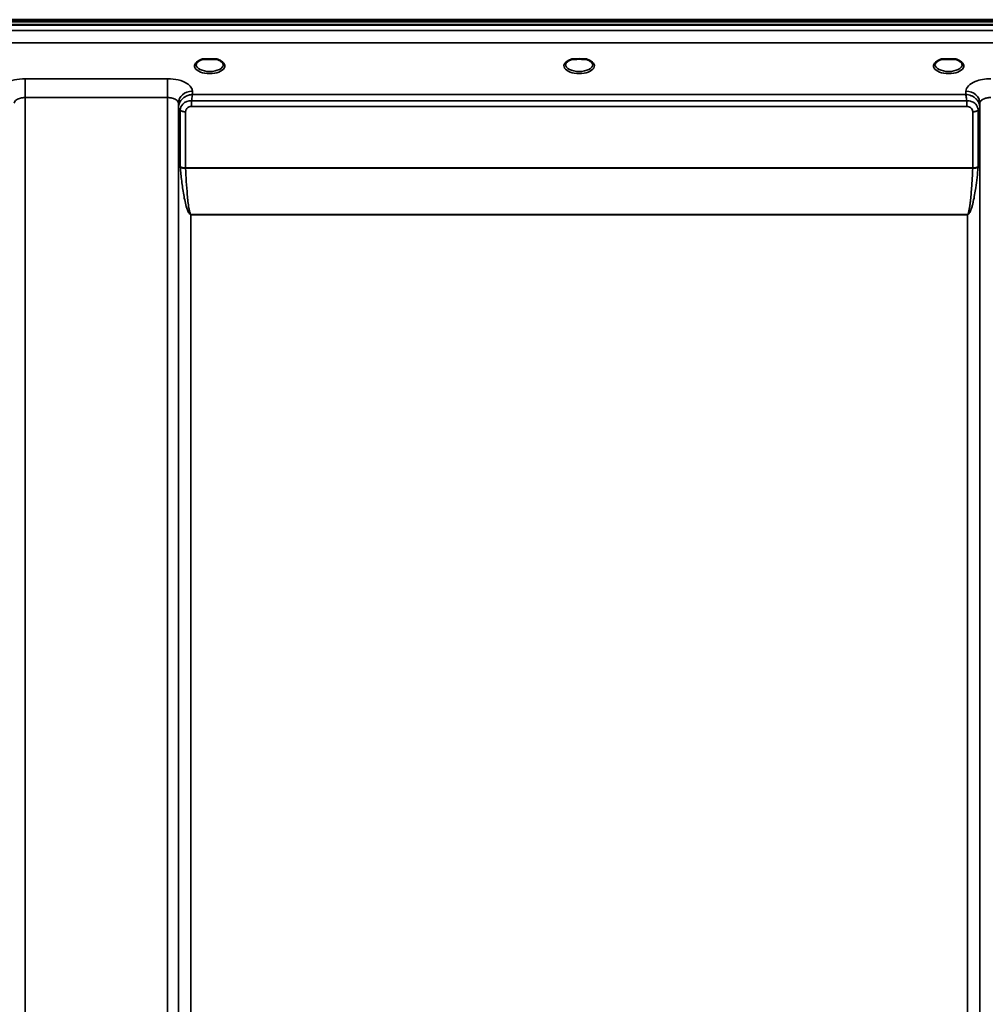
# Model space of a CAD drawing. Units: millimetres. Extents: x 0 to 16335, y 0 to 11550.
# Drawn here: x 4300 to 4611, y 8517 to 8834 of the extents above; entities that cross this region are included whole.
import ezdxf

# ---------------------------------------------------------------- set-up
doc = ezdxf.new("R2010")
doc.units = ezdxf.units.MM
doc.header["$LTSCALE"] = 55
doc.layers.add('Visible (ISO)', color=7, linetype='Continuous', lineweight=50)
doc.layers.add('Visible Narrow (ISO)', color=7, linetype='Continuous', lineweight=35)

msp = doc.modelspace()

# ---------------------------------------------------------------- linework, layer by layer
at = {"layer": 'Visible (ISO)'}
for p, q in [((3982.64, 8834.17), (4978.35, 8834.17)), ((3982.64, 8833.74), (4978.35, 8833.74)), ((4978.28, 8834.3), (3982.72, 8834.3)), ((4977.66, 8832.63), (3983.34, 8832.63)), ((4360.71, 8821.53), (4359.12, 8821.53)), ((4363.88, 8821.53), (4362.29, 8821.53)), ((4479.08, 8821.53), (4478.12, 8821.53)), ((4482.88, 8821.53), (4481.92, 8821.53)), ((4598.71, 8821.53), (4597.12, 8821.53)), ((4601.88, 8821.53), (4600.29, 8821.53))]:
    msp.add_line(p, q, dxfattribs=at)
for centre, major_axis, start_param, end_param in [((4361.5, 8819.39), (4.3, 0), 1.386041, 1.755552), ((4480.5, 8819.42), (4.4, 0), 1.241755, 1.899837), ((4599.5, 8819.39), (4.3, 0), 1.386041, 1.755552)]:
    msp.add_ellipse(centre, major_axis=major_axis, ratio=0.507558, start_param=start_param, end_param=end_param, dxfattribs=at)
for points, knots in [([(4359.21, 8821.53), (4358.83, 8821.42), (4358.48, 8821.28), (4357.88, 8820.96), (4357.63, 8820.78), (4357.29, 8820.42), (4357.19, 8820.25), (4357.11, 8820.01), (4357.1, 8819.93), (4357.1, 8819.84)], [0.0071085, 0.0071085, 0.0071085, 0.0071085, 0.1407127, 0.1407127, 0.2788251, 0.2788251, 0.4120638, 0.4120638, 0.4846804, 0.4846804, 0.4846804, 0.4846804]), ([(4359.12, 8821.53), (4359.11, 8821.53), (4359.1, 8821.53), (4359.06, 8821.53), (4359.02, 8821.53), (4358.94, 8821.52), (4358.9, 8821.52), (4358.85, 8821.51), (4358.85, 8821.51), (4358.85, 8821.51)], [0, 0, 0, 0, 0.00242043, 0.00242043, 0.01344365, 0.01344365, 0.02644486, 0.02644486, 0.0266401, 0.0266401, 0.0266401, 0.0266401]), ([(4365.9, 8819.84), (4365.9, 8819.97), (4365.87, 8820.08), (4365.76, 8820.33), (4365.68, 8820.45), (4365.38, 8820.76), (4365.13, 8820.95), (4364.53, 8821.28), (4364.17, 8821.42), (4363.79, 8821.53)], [0, 0, 0, 0, 0.1043079, 0.1043079, 0.2008663, 0.2008663, 0.3424809, 0.3424809, 0.4777122, 0.4777122, 0.4777122, 0.4777122]), ([(4364.15, 8821.51), (4364.14, 8821.51), (4364.14, 8821.51), (4364.1, 8821.52), (4364.05, 8821.52), (4363.95, 8821.53), (4363.91, 8821.53), (4363.88, 8821.53)], [-0.00020624, -0.00020624, -0.00020624, -0.00020624, 0, 0, 0.01441613, 0.01441613, 0.03026508, 0.03026508, 0.03026508, 0.03026508]), ([(4478.21, 8821.53), (4477.83, 8821.42), (4477.48, 8821.28), (4476.88, 8820.96), (4476.63, 8820.78), (4476.29, 8820.42), (4476.19, 8820.25), (4476.11, 8820.01), (4476.1, 8819.93), (4476.1, 8819.84)], [0.0071084, 0.0071084, 0.0071084, 0.0071084, 0.1406378, 0.1406378, 0.2786997, 0.2786997, 0.411939, 0.411939, 0.4846424, 0.4846424, 0.4846424, 0.4846424]), ([(4478.12, 8821.53), (4478.11, 8821.53), (4478.1, 8821.53), (4478.06, 8821.53), (4478.02, 8821.53), (4477.94, 8821.52), (4477.9, 8821.52), (4477.85, 8821.51), (4477.85, 8821.51), (4477.85, 8821.51)], [0, 0, 0, 0, 0.00242044, 0.00242044, 0.01344367, 0.01344367, 0.02644486, 0.02644486, 0.02663983, 0.02663983, 0.02663983, 0.02663983]), ([(4484.9, 8819.85), (4484.9, 8819.97), (4484.87, 8820.08), (4484.76, 8820.33), (4484.68, 8820.45), (4484.39, 8820.76), (4484.13, 8820.95), (4483.53, 8821.28), (4483.17, 8821.42), (4482.79, 8821.53)], [0, 0, 0, 0, 0.1040513, 0.1040513, 0.1999556, 0.1999556, 0.3421601, 0.3421601, 0.4773926, 0.4773926, 0.4773926, 0.4773926]), ([(4483.14, 8821.51), (4483.14, 8821.51), (4483.14, 8821.51), (4483.1, 8821.52), (4483.05, 8821.52), (4482.96, 8821.53), (4482.93, 8821.53), (4482.89, 8821.53), (4482.88, 8821.53), (4482.88, 8821.53)], [-0.0002005, -0.0002005, -0.0002005, -0.0002005, 0, 0, 0.01442019, 0.01442019, 0.02533715, 0.02533715, 0.02710203, 0.02710203, 0.02710203, 0.02710203]), ([(4597.21, 8821.53), (4596.83, 8821.42), (4596.48, 8821.28), (4595.88, 8820.96), (4595.63, 8820.78), (4595.29, 8820.42), (4595.19, 8820.25), (4595.11, 8820.01), (4595.1, 8819.93), (4595.1, 8819.84)], [0.0071084, 0.0071084, 0.0071084, 0.0071084, 0.1407093, 0.1407093, 0.2788313, 0.2788313, 0.4120561, 0.4120561, 0.4846407, 0.4846407, 0.4846407, 0.4846407]), ([(4597.12, 8821.53), (4597.11, 8821.53), (4597.1, 8821.53), (4597.06, 8821.53), (4597.02, 8821.53), (4596.94, 8821.52), (4596.9, 8821.52), (4596.85, 8821.51), (4596.85, 8821.51), (4596.85, 8821.51)], [0, 0, 0, 0, 0.00242045, 0.00242045, 0.0134437, 0.0134437, 0.0264449, 0.0264449, 0.02664013, 0.02664013, 0.02664013, 0.02664013]), ([(4603.9, 8819.84), (4603.9, 8819.97), (4603.87, 8820.08), (4603.76, 8820.33), (4603.68, 8820.45), (4603.38, 8820.76), (4603.13, 8820.95), (4602.53, 8821.28), (4602.17, 8821.42), (4601.79, 8821.53)], [0, 0, 0, 0, 0.1043478, 0.1043478, 0.2008876, 0.2008876, 0.3424821, 0.3424821, 0.4776911, 0.4776911, 0.4776911, 0.4776911]), ([(4602.14, 8821.51), (4602.14, 8821.51), (4602.14, 8821.51), (4602.1, 8821.52), (4602.05, 8821.52), (4601.96, 8821.53), (4601.93, 8821.53), (4601.89, 8821.53), (4601.88, 8821.53), (4601.88, 8821.53)], [-0.00019926, -0.00019926, -0.00019926, -0.00019926, 0, 0, 0.01442031, 0.01442031, 0.02533737, 0.02533737, 0.02710226, 0.02710226, 0.02710226, 0.02710226])]:
    msp.add_open_spline(points, degree=3, knots=knots, dxfattribs=at)
at = {"layer": 'Visible Narrow (ISO)'}
for p, q in [((4800.06, 8830.86), (4160.93, 8830.86)), ((4161, 8826.79), (4800, 8826.79)), ((4347.94, 8815.29), (4302.06, 8815.29)), ((4302.06, 8815.29), (4302.06, 8809.22)), ((4347.94, 8815.29), (4347.94, 8809.22)), ((4355.96, 8810.22), (4355.94, 8811.27)), ((4605.06, 8811.27), (4605.04, 8810.22)), ((4302.06, 8809.22), (4302.06, 7634.67)), ((4302.06, 8809.22), (4347.94, 8809.22)), ((4347.94, 7843.71), (4347.94, 8809.22)), ((4355.67, 8806.37), (4355.67, 8808.16)), ((4605.33, 8808.16), (4355.67, 8808.16)), ((4605.04, 8810.22), (4355.96, 8810.22)), ((4605.33, 8806.37), (4605.33, 8808.16)), ((4351.44, 8807.37), (4351.46, 8806.07)), ((4351.44, 8807.37), (4351.44, 7846.26)), ((4351.46, 7916.86), (4351.46, 8806.07)), ((4352, 8787.04), (4352, 8805.11)), ((4353.73, 8804.62), (4353.73, 8786.57)), ((4355.67, 8806.37), (4605.33, 8806.37)), ((4607.27, 8786.57), (4607.27, 8804.62)), ((4609, 8805.11), (4609, 8787.04)), ((4609.53, 8806.07), (4609.56, 8807.37)), ((4609.53, 8806.07), (4609.53, 7916.86)), ((4609.56, 7846.26), (4609.56, 8807.37)), ((4607.27, 8786.57), (4353.73, 8786.57)), ((4353.74, 8786.44), (4607.26, 8786.44)), ((4605.53, 8771.57), (4355.46, 8771.57)), ((4355.46, 8771.57), (4355.46, 8771.48)), ((4355.46, 8771.48), (4605.53, 8771.48)), ((4355.46, 8771.48), (4355.46, 7919.43)), ((4605.53, 8771.57), (4605.53, 8771.48)), ((4605.53, 7919.43), (4605.53, 8771.48))]:
    msp.add_line(p, q, dxfattribs=at)
for centre, major_axis, ratio, start_param, end_param in [((4361.5, 8819.42), (4.9, 0), 0.507558, 2.141394, 7.283384), ((4480.5, 8819.42), (4.9, 0), 0.507558, 2.141394, 7.283384), ((4599.5, 8819.42), (4.9, 0), 0.507558, 2.141394, 7.283384), ((4361.5, 8819.85), (-4.4, 0), 0.508416, 0.003173, 3.138331), ((4480.5, 8819.85), (-4.4, 0), 0.508416, 0.003142, 3.139011), ((4599.5, 8819.85), (-4.4, 0), 0.508416, 0.003079, 3.13838), ((4355.94, 8807.39), (-4.5, -0.08), 0.861596, 4.69758, 6.268166), ((4605.06, 8807.39), (4.5, -0.08), 0.861596, 0.015019, 1.585606), ((4353.72, 8806.1), (-0.08, -2.75), 0.819302, 4.714112, 4.747889), ((4355.46, 8806.08), (-4, 0), 0.486614, 0.008727, 0.523599), ((4355.46, 8806.09), (-4, 0.11), 0.486488, 0.022858, 0.536902), ((4353.73, 8805.64), (-2, 0.05), 0.486534, 0.536919, 1.584117), ((4354.64, 8805.12), (-0.07, -2.82), 0.93463, 4.710415, 4.739708), ((4353.73, 8805.6), (-2, 0), 0.486614, 0.523599, 1.570796), ((4355.22, 8804.63), (-0.04, -1.59), 0.936947, 4.712266, 4.741556), ((4607.26, 8805.64), (2, 0.05), 0.486534, 4.699068, 5.746258), ((4605.78, 8804.63), (0.04, -1.59), 0.936965, 1.541625, 1.570914), ((4607.27, 8805.6), (2, 0), 0.486614, 4.712389, 5.759587), ((4605.53, 8806.09), (4, 0.11), 0.486488, 5.746284, 6.260327), ((4605.53, 8806.08), (4, 0), 0.486614, 5.759587, 6.274459), ((4606.36, 8805.12), (0.07, -2.82), 0.934633, 1.543477, 1.57277), ((4607.28, 8806.1), (0.08, -2.75), 0.819294, 1.535297, 1.569075), ((4353.73, 8785.65), (1.25, -2.5), 0.479381, 3.905421, 4.023104), ((4353.73, 8787.5), (2, 0), 0.4635, 3.665191, 4.712389), ((4353.74, 8787.24), (-2, -0.09), 0.398402, 0.509893, 1.552653), ((4354.72, 8786.18), (-0.62, 1.15), 0.672351, 0.894286, 1.004217), ((4607.26, 8787.24), (-2, 0.09), 0.398402, 1.588939, 2.6317), ((4606.27, 8786.18), (-0.62, -1.15), 0.672351, 2.137376, 2.247307), ((4607.27, 8787.5), (2, 0), 0.4635, 4.712389, 5.759587), ((4607.27, 8785.65), (1.25, 2.5), 0.479381, 5.401674, 5.519357)]:
    msp.add_ellipse(centre, major_axis=major_axis, ratio=ratio, start_param=start_param, end_param=end_param, dxfattribs=at)
for points, knots in [([(4358.85, 8821.51), (4358.92, 8821.52), (4358.98, 8821.52), (4359.05, 8821.52), (4359.08, 8821.53), (4359.11, 8821.53), (4359.15, 8821.53)], [0.00000051, 0.00000051, 0.00000051, 0.00000051, 0.02060566, 0.02060566, 0.02060566, 0.03155812, 0.03155812, 0.03155812, 0.03155812]), ([(4363.84, 8821.53), (4363.88, 8821.53), (4363.98, 8821.52), (4364.08, 8821.52), (4364.15, 8821.51)], [0.11187525, 0.11187525, 0.11187525, 0.11187525, 0.12363395, 0.1442396, 0.1442396, 0.1442396, 0.1442396]), ([(4477.85, 8821.51), (4477.92, 8821.52), (4477.98, 8821.52), (4478.05, 8821.52), (4478.08, 8821.53), (4478.11, 8821.53), (4478.15, 8821.53)], [0.00000054, 0.00000054, 0.00000054, 0.00000054, 0.02060566, 0.02060566, 0.02060566, 0.03155837, 0.03155837, 0.03155837, 0.03155837]), ([(4482.85, 8821.53), (4482.88, 8821.53), (4482.92, 8821.53), (4482.95, 8821.52), (4483.01, 8821.52), (4483.08, 8821.52), (4483.14, 8821.51)], [0.11268154, 0.11268154, 0.11268154, 0.11268154, 0.12363395, 0.12363395, 0.12363395, 0.14423913, 0.14423913, 0.14423913, 0.14423913]), ([(4596.85, 8821.51), (4596.92, 8821.52), (4596.98, 8821.52), (4597.05, 8821.52), (4597.08, 8821.53), (4597.11, 8821.53), (4597.15, 8821.53)], [0.00000051, 0.00000051, 0.00000051, 0.00000051, 0.02060566, 0.02060566, 0.02060566, 0.03155836, 0.03155836, 0.03155836, 0.03155836]), ([(4601.85, 8821.53), (4601.88, 8821.53), (4601.92, 8821.53), (4601.95, 8821.52), (4602.01, 8821.52), (4602.08, 8821.52), (4602.14, 8821.51)], [0.11268072, 0.11268072, 0.11268072, 0.11268072, 0.12363395, 0.12363395, 0.12363395, 0.144239, 0.144239, 0.144239, 0.144239]), ([(4302.06, 8815.29), (4300.87, 8815.29), (4298.49, 8815.02), (4295.86, 8813.96), (4294.38, 8812.62), (4294.06, 8811.72), (4294.06, 8811.27)], [-1.241906, -1.241906, -1.241906, -1.241906, -0.887076, -0.532246, -0.266123, 0, 0, 0, 0]), ([(4355.94, 8811.27), (4355.93, 8811.72), (4355.62, 8812.62), (4354.14, 8813.96), (4351.51, 8815.02), (4349.12, 8815.29), (4347.94, 8815.29)], [-1.241907, -1.241907, -1.241907, -1.241907, -0.975784, -0.709661, -0.35483, 0, 0, 0, 0]), ([(4613.06, 8815.29), (4612.17, 8815.29), (4610.38, 8815.14), (4607.73, 8814.4), (4605.63, 8813.08), (4605.07, 8811.87), (4605.06, 8811.27)], [-1.241906, -1.241906, -1.241906, -1.241906, -0.975784, -0.709661, -0.35483, 0, 0, 0, 0]), ([(4298.56, 8807.37), (4298.56, 8807.58), (4298.7, 8808), (4299.34, 8808.61), (4300.49, 8809.1), (4301.54, 8809.22), (4302.06, 8809.22)], [0, 0, 0, 0, 0.266123, 0.532246, 0.887076, 1.241906, 1.241906, 1.241906, 1.241906]), ([(4347.94, 8809.22), (4348.46, 8809.22), (4349.5, 8809.1), (4350.65, 8808.61), (4351.3, 8807.99), (4351.44, 8807.58), (4351.44, 8807.37)], [0, 0, 0, 0, 0.35483, 0.709661, 0.975784, 1.241907, 1.241907, 1.241907, 1.241907]), ([(4355.96, 8810.22), (4355.95, 8810.21), (4355.94, 8810.21), (4355.93, 8810.21), (4355.73, 8810.2), (4355.53, 8810.18), (4355.34, 8810.14), (4355.14, 8810.1), (4354.94, 8810.05), (4354.75, 8810), (4354.36, 8809.88), (4353.98, 8809.71), (4353.61, 8809.5), (4353.46, 8809.41), (4353.3, 8809.31), (4353.16, 8809.2), (4352.96, 8809.05), (4352.77, 8808.88), (4352.59, 8808.69), (4352.33, 8808.43), (4352.1, 8808.12), (4351.91, 8807.77), (4351.87, 8807.7), (4351.84, 8807.63), (4351.8, 8807.56), (4351.7, 8807.34), (4351.62, 8807.12), (4351.56, 8806.88), (4351.51, 8806.65), (4351.47, 8806.4), (4351.47, 8806.16)], [-0.00044527, -0.00044527, -0.00044527, -0.00044527, 0, 0, 0, 0.00932281, 0.00932281, 0.00932281, 0.01864561, 0.01864561, 0.01864561, 0.03729123, 0.03729123, 0.03729123, 0.04517816, 0.04517816, 0.04517816, 0.05593684, 0.05593684, 0.05593684, 0.07141885, 0.07141885, 0.07141885, 0.07458245, 0.07458245, 0.07458245, 0.08390526, 0.08390526, 0.08390526, 0.09322806, 0.09322806, 0.09322806, 0.09322806]), ([(4355.67, 8808.16), (4354.58, 8808.24), (4352.7, 8807.51), (4352.02, 8805.89), (4352, 8805.19)], [0, 0, 0, 0, 0.1732839, 0.3032469, 0.3032469, 0.3032469, 0.3032469]), ([(4355.67, 8808.16), (4355.68, 8808.26), (4355.73, 8808.75), (4355.8, 8809.33), (4355.89, 8809.87), (4355.93, 8810.1), (4355.96, 8810.21), (4355.96, 8810.21), (4355.96, 8810.22)], [-0.04184102, -0.04184102, -0.04184102, -0.04184102, -0.03729123, -0.01864561, -0.00932281, 0, 0, 0.00044527, 0.00044527, 0.00044527, 0.00044527]), ([(4609.53, 8806.16), (4609.52, 8806.5), (4609.46, 8806.85), (4609.35, 8807.18), (4609.28, 8807.39), (4609.19, 8807.59), (4609.09, 8807.77), (4609.03, 8807.88), (4608.97, 8807.99), (4608.9, 8808.09), (4608.72, 8808.36), (4608.51, 8808.61), (4608.28, 8808.83), (4608.14, 8808.96), (4607.99, 8809.09), (4607.84, 8809.2), (4607.74, 8809.27), (4607.64, 8809.34), (4607.54, 8809.4), (4607.29, 8809.57), (4607.02, 8809.7), (4606.75, 8809.82), (4606.2, 8810.04), (4605.63, 8810.18), (4605.07, 8810.21), (4605.06, 8810.21), (4605.05, 8810.21), (4605.04, 8810.22)], [0, 0, 0, 0, 0.01331829, 0.01331829, 0.01331829, 0.02180484, 0.02180484, 0.02180484, 0.02663659, 0.02663659, 0.02663659, 0.03995488, 0.03995488, 0.03995488, 0.04807169, 0.04807169, 0.04807169, 0.05327318, 0.05327318, 0.05327318, 0.06659147, 0.06659147, 0.06659147, 0.09322806, 0.09322806, 0.09322806, 0.09367334, 0.09367334, 0.09367334, 0.09367334]), ([(4605.04, 8810.22), (4605.04, 8810.21), (4605.04, 8810.21), (4605.1, 8809.91), (4605.2, 8809.33), (4605.29, 8808.53), (4605.32, 8808.2), (4605.33, 8808.16)], [-0.09367334, -0.09367334, -0.09367334, -0.09367334, -0.09322806, -0.09322806, -0.06659147, -0.05327318, -0.05140193, -0.05140193, -0.05140193, -0.05140193]), ([(4608.99, 8805.2), (4608.98, 8805.57), (4608.89, 8805.94), (4608.73, 8806.29), (4608.7, 8806.36), (4608.66, 8806.43), (4608.62, 8806.5), (4608.41, 8806.88), (4608.1, 8807.23), (4607.73, 8807.5), (4607.69, 8807.53), (4607.64, 8807.56), (4607.6, 8807.58), (4607.44, 8807.69), (4607.26, 8807.79), (4607.07, 8807.87), (4606.89, 8807.95), (4606.7, 8808.02), (4606.5, 8808.06), (4606.22, 8808.13), (4605.93, 8808.17), (4605.65, 8808.17), (4605.54, 8808.17), (4605.43, 8808.17), (4605.33, 8808.16)], [0.0000001, 0.0000001, 0.0000001, 0.0000001, 0.07018, 0.07018, 0.07018, 0.0846594, 0.0846594, 0.0846594, 0.1647826, 0.1647826, 0.1647826, 0.1732584, 0.1732584, 0.1732584, 0.2075705, 0.2075705, 0.2075705, 0.2402915, 0.2402915, 0.2402915, 0.2862529, 0.2862529, 0.2862529, 0.3032021, 0.3032021, 0.3032021, 0.3032021]), ([(4609.56, 8807.37), (4609.56, 8807.65), (4609.81, 8808.2), (4610.73, 8808.81), (4611.88, 8809.15), (4612.67, 8809.22), (4613.06, 8809.22)], [0, 0, 0, 0, 0.35483, 0.709661, 0.975784, 1.241906, 1.241906, 1.241906, 1.241906]), ([(4353.73, 8804.67), (4353.74, 8805.05), (4354.1, 8805.93), (4355.09, 8806.37), (4355.67, 8806.37)], [-0.3032469, -0.3032469, -0.3032469, -0.3032469, -0.1732839, 0, 0, 0, 0]), ([(4605.33, 8806.37), (4605.76, 8806.37), (4606.77, 8806.04), (4607.25, 8805.17), (4607.26, 8804.67)], [-0.3032021, -0.3032021, -0.3032021, -0.3032021, -0.1732584, 0, 0, 0, 0]), ([(4352.01, 8786.77), (4352.14, 8785.29), (4352.45, 8782.33), (4352.97, 8778.65), (4353.54, 8775.72), (4353.99, 8773.9), (4354.45, 8772.63), (4354.77, 8772.01), (4355.01, 8771.71), (4355.21, 8771.55), (4355.37, 8771.48), (4355.46, 8771.48)], [3.166095, 3.166095, 3.166095, 3.166095, 3.634911, 4.103726, 4.338134, 4.572542, 4.689746, 4.748348, 4.777649, 4.7923, 4.80695, 4.80695, 4.80695, 4.80695]), ([(4355.46, 8771.57), (4355.41, 8771.57), (4355.33, 8771.64), (4355.24, 8771.79), (4355.12, 8772.09), (4354.96, 8772.7), (4354.73, 8773.94), (4354.5, 8775.72), (4354.22, 8778.57), (4353.96, 8782.15), (4353.8, 8785.01), (4353.74, 8786.44)], [-4.80695, -4.80695, -4.80695, -4.80695, -4.7923, -4.777649, -4.748348, -4.689746, -4.572542, -4.338134, -4.103726, -3.634911, -3.166095, -3.166095, -3.166095, -3.166095]), ([(4605.53, 8771.48), (4605.63, 8771.48), (4605.79, 8771.55), (4605.98, 8771.71), (4606.22, 8772.01), (4606.55, 8772.63), (4606.88, 8773.54), (4607.19, 8774.63), (4607.53, 8776.09), (4607.88, 8777.92), (4608.46, 8781.59), (4608.79, 8784.55), (4608.99, 8786.77)], [0, 0, 0, 0, 0.01465, 0.029301, 0.058602, 0.117204, 0.234408, 0.351612, 0.468816, 0.703224, 0.937631, 1.640855, 1.640855, 1.640855, 1.640855]), ([(4607.26, 8786.44), (4607.16, 8784.29), (4607, 8781.43), (4606.71, 8777.86), (4606.53, 8776.07), (4606.36, 8774.65), (4606.21, 8773.58), (4606.04, 8772.7), (4605.88, 8772.09), (4605.76, 8771.79), (4605.66, 8771.64), (4605.58, 8771.57), (4605.53, 8771.57)], [-1.640855, -1.640855, -1.640855, -1.640855, -0.937631, -0.703224, -0.468816, -0.351612, -0.234408, -0.117204, -0.058602, -0.029301, -0.01465, 0, 0, 0, 0])]:
    msp.add_open_spline(points, degree=3, knots=knots, dxfattribs=at)

doc.saveas('drawing.dxf')
